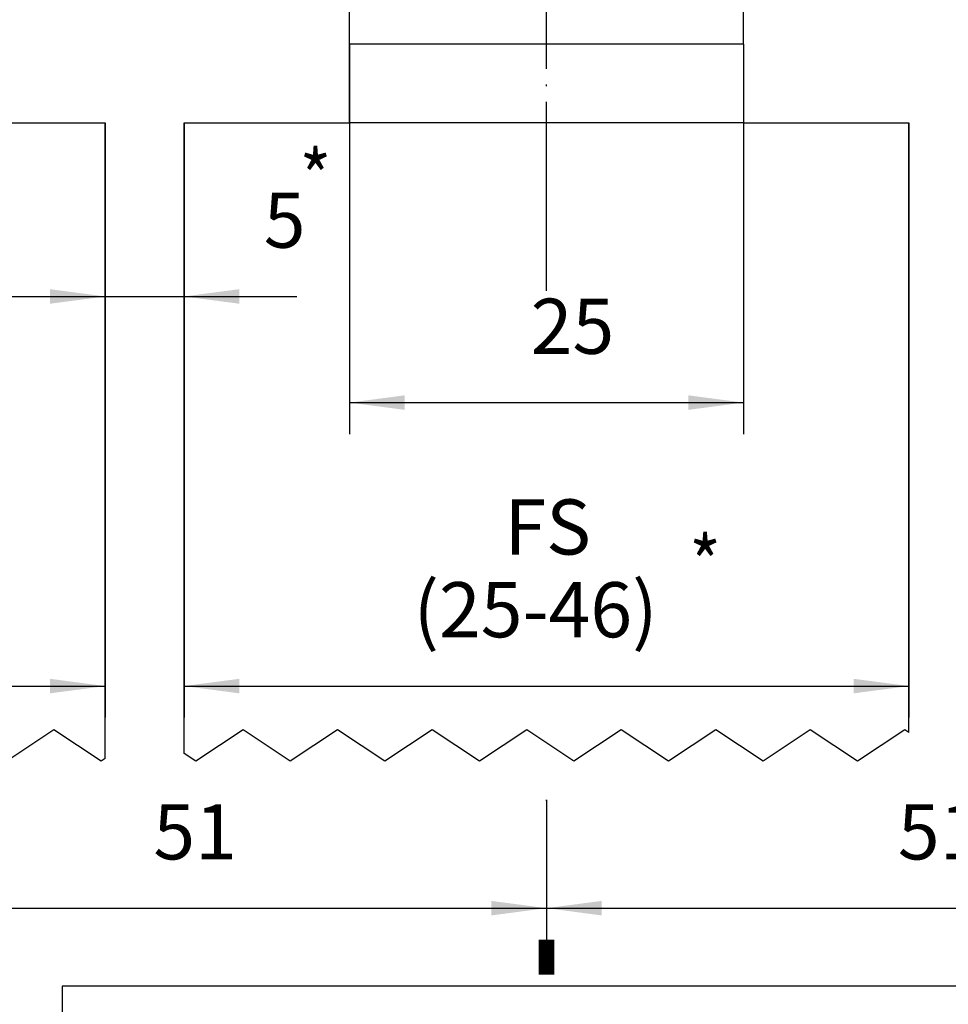
# Model space of a CAD drawing. Units: inches. Extents: x 7989 to 8573, y 20348 to 20759.
# Drawn here: x 8105 to 8164, y 20530 to 20593 of the extents above; entities that cross this region are included whole.
import ezdxf

# ---------------------------------------------------------------- set-up
doc = ezdxf.new("R2010")
doc.units = ezdxf.units.IN
doc.linetypes.add('DASHED', pattern=[15, 7, -8])
doc.linetypes.add('DOT_CENTER', pattern=[14, 12, -1, 0, -1])
doc.layers.add('1', color=7, linetype='Continuous')
doc.styles.add('CONVERTER_11', font='txt.shx', dxfattribs={"width": 0.9})
doc.dimstyles.new('ME10_DIM_22', dxfattribs={"dimtxt": 3.5, "dimasz": 3.5, "dimexe": 2, "dimexo": 0, "dimgap": 2, "dimtad": 1, "dimdsep": 46, "dimtxsty": 'CONVERTER_11', "dimsah": 1, "dimcen": 0.09, "dimclrd": 3, "dimclre": 3, "dimclrt": 4, "dimadec": 0, "dimazin": 0, "dimtfac": 1, "dimtdec": 4, "dimtix": 1, "dimtmove": 0, "dimatfit": 3, "dimfxl": 0, "dimtolj": 1, "dimtzin": 0, "dimarcsym": 0})
doc.dimstyles.new('ME10_DIM_24', dxfattribs={"dimtxt": 3.5, "dimasz": 3.5, "dimexe": 2, "dimexo": 0, "dimgap": 2, "dimtad": 1, "dimdsep": 46, "dimtxsty": 'CONVERTER_11', "dimsah": 1, "dimcen": 0.09, "dimclrd": 3, "dimclre": 3, "dimclrt": 4, "dimadec": 0, "dimazin": 0, "dimtfac": 1, "dimtdec": 4, "dimtix": 1, "dimtmove": 0, "dimatfit": 3, "dimfxl": 0, "dimtolj": 1, "dimtzin": 0, "dimarcsym": 0})
doc.dimstyles.new('ME10_DIM_25', dxfattribs={"dimtxt": 3.5, "dimasz": 3.5, "dimexe": 2, "dimexo": 0, "dimgap": 2, "dimtad": 1, "dimdsep": 46, "dimtxsty": 'CONVERTER_11', "dimsah": 1, "dimcen": 0.09, "dimclrd": 3, "dimclre": 3, "dimclrt": 4, "dimadec": 0, "dimazin": 0, "dimtfac": 1, "dimtdec": 4, "dimtix": 1, "dimtmove": 0, "dimatfit": 3, "dimfxl": 0, "dimtolj": 1, "dimtzin": 0, "dimarcsym": 0})
doc.dimstyles.new('ME10_DIM_28', dxfattribs={"dimtxt": 3.5, "dimasz": 3.5, "dimexe": 2, "dimexo": 0, "dimgap": 2, "dimtad": 1, "dimdsep": 46, "dimtxsty": 'CONVERTER_11', "dimsah": 1, "dimcen": 0.09, "dimclrd": 3, "dimclre": 3, "dimclrt": 4, "dimadec": 0, "dimazin": 0, "dimtfac": 1, "dimtdec": 4, "dimtix": 1, "dimtmove": 0, "dimatfit": 3, "dimfxl": 0, "dimtolj": 1, "dimtzin": 0, "dimarcsym": 0})
doc.dimstyles.new('ME10_DIM_31', dxfattribs={"dimtxt": 3.5, "dimasz": 3.5, "dimexe": 2, "dimexo": 0, "dimgap": 2, "dimtad": 1, "dimdsep": 46, "dimtxsty": 'CONVERTER_11', "dimsah": 1, "dimcen": 0.09, "dimclrd": 3, "dimclre": 3, "dimclrt": 4, "dimadec": 0, "dimazin": 0, "dimtfac": 1, "dimtdec": 4, "dimtix": 1, "dimtmove": 0, "dimatfit": 3, "dimfxl": 0, "dimtolj": 1, "dimtzin": 0, "dimarcsym": 0})
doc.dimstyles.new('ME10_DIM_32', dxfattribs={"dimtxt": 3.5, "dimasz": 3.5, "dimexe": 2, "dimexo": 0, "dimgap": 2, "dimtad": 1, "dimdsep": 46, "dimtxsty": 'CONVERTER_11', "dimsah": 1, "dimcen": 0.09, "dimclrd": 3, "dimclre": 3, "dimclrt": 4, "dimadec": 0, "dimazin": 0, "dimtfac": 1, "dimtdec": 4, "dimtix": 1, "dimtmove": 0, "dimatfit": 3, "dimfxl": 0, "dimtolj": 1, "dimtzin": 0, "dimarcsym": 0})

# ---------------------------------------------------------------- blocks, each defined once
blk = doc.blocks.new('10421-2-0473_Zylinderschraube_fuer_Set_Ausleger_lang_1__37', base_point=(8128.418, 20595.15))
at = {"color": 1, "linetype": 'Continuous'}
for p, q in [((8132.668, 20601.709), (8130.668, 20600.555)), ((8134.668, 20600.555), (8132.668, 20601.709)), ((8130.668, 20600.555), (8130.668, 20599.4)), ((8134.668, 20598.245), (8134.668, 20600.555)), ((8130.668, 20599.4), (8130.668, 20598.245)), ((8130.668, 20598.245), (8132.668, 20597.091)), ((8132.668, 20597.091), (8134.668, 20598.245))]:
    blk.add_line(p, q, dxfattribs=at)
for radius in [4.25, 3.75]:
    blk.add_circle((8132.668, 20599.4), radius, dxfattribs=at)
for start, end in [(90, 150), (30, 90), (150, 210), (330, 30), (210, 270), (270, 330)]:
    blk.add_arc((8132.668, 20599.4), 2.309, start, end, dxfattribs=at)
blk = doc.blocks.new('10421-2-0494_Gleitlager_mit_Bund_JFM-0507-05_1_1__38', base_point=(8127.168, 20593.9))
at = {"color": 1, "linetype": 'Continuous'}
blk.add_circle((8132.668, 20599.4), 5.5, dxfattribs=at)
blk = doc.blocks.new('10421-2-0494_Gleitlager_mit_Bund_JFM-0507-05_1__39', base_point=(8139.168, 20593.9))
at = {"color": 1, "linetype": 'Continuous'}
blk.add_circle((8144.668, 20599.4), 5.5, dxfattribs=at)
blk = doc.blocks.new('10421-2-0483_Platte_fuer_Umlenkrolle__40', base_point=(8126.168, 20591.1))
at = {"color": 1, "linetype": 'Continuous'}
for p, q in [((8126.168, 20591.1), (8126.168, 20608.6)), ((8126.168, 20608.6), (8151.168, 20608.6)), ((8151.168, 20591.1), (8151.168, 20608.6))]:
    blk.add_line(p, q, dxfattribs=at)
blk = doc.blocks.new('10421-2-0473_Zylinderschraube_fuer_Set_Ausleger_lang__41', base_point=(8140.418, 20595.15))
at = {"color": 1, "linetype": 'Continuous'}
for p, q in [((8144.668, 20601.709), (8142.668, 20600.555)), ((8146.668, 20600.555), (8144.668, 20601.709)), ((8142.668, 20600.555), (8142.668, 20599.4)), ((8146.668, 20598.245), (8146.668, 20600.555)), ((8142.668, 20599.4), (8142.668, 20598.245)), ((8142.668, 20598.245), (8144.668, 20597.091)), ((8144.668, 20597.091), (8146.668, 20598.245))]:
    blk.add_line(p, q, dxfattribs=at)
for radius in [4.25, 3.75]:
    blk.add_circle((8144.668, 20599.4), radius, dxfattribs=at)
for start, end in [(90, 150), (30, 90), (150, 210), (330, 30), (210, 270), (270, 330)]:
    blk.add_arc((8144.668, 20599.4), 2.309, start, end, dxfattribs=at)
blk = doc.blocks.new('10421-2-0465_Umlenkrolle_fuer_Teleskop__42', base_point=(8122.668, 20596.1))
at = {"color": 1, "linetype": 'Continuous'}
for p, q in [((8125.724, 20602.1), (8122.668, 20602.1)), ((8122.668, 20602.1), (8122.668, 20601.52)), ((8125.724, 20601.52), (8122.668, 20601.52)), ((8126.081, 20599.929), (8122.668, 20601.52)), ((8126.168, 20602.1), (8125.724, 20602.1)), ((8126.168, 20601.52), (8125.724, 20601.52)), ((8152.237, 20602.1), (8151.168, 20602.1)), ((8151.612, 20601.52), (8151.168, 20601.52)), ((8151.255, 20599.929), (8154.668, 20601.52)), ((8154.668, 20601.52), (8151.612, 20601.52)), ((8154.668, 20602.1), (8152.237, 20602.1)), ((8154.668, 20602.1), (8154.668, 20601.52)), ((8126.126, 20599.929), (8126.081, 20599.929)), ((8126.081, 20599.929), (8126.15, 20599.84)), ((8126.168, 20599.929), (8126.126, 20599.929)), ((8126.15, 20599.84), (8126.168, 20599.809)), ((8151.21, 20599.929), (8151.168, 20599.929)), ((8151.168, 20599.809), (8151.187, 20599.84)), ((8151.187, 20599.84), (8151.255, 20599.929)), ((8151.255, 20599.929), (8151.21, 20599.929)), ((8126.073, 20598.362), (8122.668, 20596.774)), ((8126.15, 20598.46), (8126.073, 20598.362)), ((8126.118, 20598.362), (8126.073, 20598.362)), ((8126.168, 20598.362), (8126.118, 20598.362)), ((8126.168, 20598.491), (8126.15, 20598.46)), ((8151.187, 20598.46), (8151.168, 20598.491)), ((8151.218, 20598.362), (8151.168, 20598.362)), ((8151.263, 20598.362), (8151.187, 20598.46)), ((8151.263, 20598.362), (8151.218, 20598.362)), ((8151.263, 20598.362), (8154.668, 20596.774)), ((8125.724, 20596.774), (8122.668, 20596.774)), ((8122.668, 20596.774), (8122.668, 20596.1)), ((8126.168, 20596.774), (8125.724, 20596.774)), ((8152.237, 20596.774), (8151.168, 20596.774)), ((8154.668, 20596.774), (8152.237, 20596.774)), ((8154.668, 20596.774), (8154.668, 20596.1)), ((8125.724, 20596.1), (8122.668, 20596.1)), ((8126.168, 20596.1), (8125.724, 20596.1)), ((8152.237, 20596.1), (8151.168, 20596.1)), ((8154.668, 20596.1), (8152.237, 20596.1))]:
    blk.add_line(p, q, dxfattribs=at)
blk = doc.blocks.new('10421-2-0455_Ausleger_lang__43', base_point=(8126.168, 20586.1))
at = {"color": 1, "linetype": 'Continuous'}
for p, q in [((8126.168, 20586.1), (8126.168, 20591.1)), ((8151.168, 20591.1), (8126.168, 20591.1)), ((8151.168, 20591.1), (8151.168, 20586.1)), ((8151.168, 20586.1), (8126.168, 20586.1))]:
    blk.add_line(p, q, dxfattribs=at)
blk = doc.blocks.new('10421-1-0176_1_Set_Ausleger_gross__44', base_point=(8122.668, 20586.1))
for name, p in [('10421-2-0483_Platte_fuer_Umlenkrolle__40', (8126.168, 20591.1)), ('10421-2-0494_Gleitlager_mit_Bund_JFM-0507-05_1_1__38', (8127.168, 20593.9)), ('10421-2-0494_Gleitlager_mit_Bund_JFM-0507-05_1__39', (8139.168, 20593.9)), ('10421-2-0473_Zylinderschraube_fuer_Set_Ausleger_lang_1__37', (8128.418, 20595.15)), ('10421-2-0473_Zylinderschraube_fuer_Set_Ausleger_lang__41', (8140.418, 20595.15)), ('10421-2-0465_Umlenkrolle_fuer_Teleskop__42', (8122.668, 20596.1)), ('10421-2-0455_Ausleger_lang__43', (8126.168, 20586.1))]:
    blk.add_blockref(name, p)
blk = doc.blocks.new('10421-EP-83_01_Teleskop-erster-Flügel_1__47', base_point=(8122.668, 20586.1))
blk.add_blockref('10421-1-0176_1_Set_Ausleger_gross__44', (8122.668, 20586.1))
blk = doc.blocks.new('10421-EP-83_07_Laufrohr-zweifluegelig_1__125', base_point=(8121.668, 20616.1))
at = {"color": 1, "linetype": 'Continuous'}
for p, q in [((8152.768, 20656.1), (8124.568, 20656.1)), ((8121.668, 20655.6), (8121.668, 20616.6)), ((8155.668, 20616.6), (8155.668, 20655.6)), ((8138.068, 20653.1), (8138.668, 20653.446)), ((8138.668, 20653.446), (8139.268, 20653.1)), ((8129.668, 20653.1), (8138.068, 20653.1)), ((8139.268, 20653.1), (8147.668, 20653.1)), ((8129.168, 20651.6), (8129.168, 20652.6)), ((8148.168, 20652.6), (8148.168, 20651.6)), ((8131.168, 20651.1), (8129.668, 20651.1)), ((8147.668, 20651.1), (8146.168, 20651.1)), ((8131.668, 20650.432), (8131.668, 20650.6)), ((8145.668, 20650.6), (8145.668, 20650.432)), ((8124.168, 20624.1), (8124.168, 20647.971)), ((8153.168, 20647.971), (8153.168, 20624.1)), ((8124.486, 20620.789), (8124.168, 20624.1)), ((8153.168, 20624.1), (8152.85, 20620.789)), ((8131.668, 20616.6), (8131.668, 20618.468)), ((8145.668, 20618.468), (8145.668, 20616.6)), ((8124.568, 20616.1), (8131.168, 20616.1)), ((8146.168, 20616.1), (8152.768, 20616.1))]:
    blk.add_line(p, q, dxfattribs=at)
for centre, radius, start, end in [((8122.168, 20655.6), 0.5, 22.61986, 180), ((8124.568, 20655.6), 0.5, 90, 157.38014), ((8152.768, 20655.6), 0.5, 22.61986, 90), ((8155.168, 20655.6), 0.5, 0, 157.38014), ((8123.368, 20656.1), 0.8, 202.61986, 337.38014), ((8153.968, 20656.1), 0.8, 202.61986, 337.38014), ((8129.668, 20652.6), 0.5, 90, 180), ((8147.668, 20652.6), 0.5, 0, 90), ((8129.668, 20651.6), 0.5, 180, 270), ((8147.668, 20651.6), 0.5, 270, 0), ((8131.168, 20650.6), 0.5, 0, 90), ((8146.168, 20650.6), 0.5, 90, 180), ((8131.168, 20650.432), 0.5, 278.54087, 0), ((8146.168, 20650.432), 0.5, 180, 261.45913), ((8138.668, 20600.492), 50, 98.54087, 106.42908), ((8138.668, 20600.492), 50, 73.57092, 81.45913), ((8124.668, 20647.971), 0.5, 106.42908, 180), ((8152.668, 20647.971), 0.5, 0, 73.57092), ((8124.983, 20620.837), 0.5, 185.47973, 253.9511), ((8138.668, 20668.408), 50, 253.9511, 261.45913), ((8138.668, 20668.408), 50, 278.54087, 286.0489), ((8152.353, 20620.837), 0.5, 286.0489, 354.52027), ((8131.168, 20618.468), 0.5, 0, 81.45913), ((8146.168, 20618.468), 0.5, 98.54087, 180), ((8122.168, 20616.6), 0.5, 180, 337.38014), ((8123.368, 20616.1), 0.8, 22.61986, 157.38014), ((8131.168, 20616.6), 0.5, 270, 0), ((8146.168, 20616.6), 0.5, 180, 270), ((8153.968, 20616.1), 0.8, 22.61986, 157.38014), ((8155.168, 20616.6), 0.5, 202.61986, 0), ((8124.568, 20616.6), 0.5, 202.61986, 270), ((8152.768, 20616.6), 0.5, 270, 337.38014)]:
    blk.add_arc(centre, radius, start, end, dxfattribs=at)
at = {"layer": '1', "color": 3, "linetype": 'DOT_CENTER'}
blk.add_line((8138.668, 20575.437), (8138.668, 20658.6), dxfattribs=at)
blk = doc.blocks.new('10421-EP-83_22_Holzfluegel_46mm_ohne_Bearbeitung__131', base_point=(8115.668, 20545.6))
at = {"color": 1, "linetype": 'Continuous'}
for p, q in [((8115.668, 20546.094), (8115.668, 20586.1)), ((8115.668, 20586.1), (8126.168, 20586.1)), ((8151.168, 20586.1), (8161.668, 20586.1)), ((8161.668, 20547.427), (8161.668, 20586.1))]:
    blk.add_line(p, q, dxfattribs=at)
at = {"color": 3, "linetype": 'DOT_CENTER'}
for p, q in [((8119.409, 20547.6), (8116.409, 20545.6)), ((8122.409, 20545.6), (8119.409, 20547.6)), ((8125.409, 20547.6), (8122.409, 20545.6)), ((8128.409, 20545.6), (8125.409, 20547.6)), ((8131.409, 20547.6), (8128.409, 20545.6)), ((8134.409, 20545.6), (8131.409, 20547.6)), ((8137.409, 20547.6), (8134.409, 20545.6)), ((8140.409, 20545.6), (8137.409, 20547.6)), ((8143.409, 20547.6), (8140.409, 20545.6)), ((8146.409, 20545.6), (8143.409, 20547.6)), ((8149.409, 20547.6), (8146.409, 20545.6)), ((8152.409, 20545.6), (8149.409, 20547.6)), ((8155.409, 20547.6), (8152.409, 20545.6)), ((8158.409, 20545.6), (8155.409, 20547.6)), ((8161.409, 20547.6), (8158.409, 20545.6)), ((8161.668, 20547.427), (8161.409, 20547.6)), ((8116.409, 20545.6), (8115.668, 20546.094))]:
    blk.add_line(p, q, dxfattribs=at)
at = {"layer": '1', "color": 3, "linetype": 'DOT_CENTER'}
blk.add_line((8138.668, 20543.094), (8138.668, 20543.159), dxfattribs=at)
blk = doc.blocks.new('10421-EP-83_21_Holzfluegel_46mm_ohne_Bearbeitung__132', base_point=(8064.668, 20545.6))
at = {"color": 1, "linetype": 'Continuous'}
for p, q in [((8064.668, 20547.106), (8064.668, 20586.1)), ((8064.668, 20586.1), (8075.168, 20586.1)), ((8100.168, 20586.1), (8110.668, 20586.1)), ((8110.668, 20545.773), (8110.668, 20586.1))]:
    blk.add_line(p, q, dxfattribs=at)
at = {"color": 3, "linetype": 'DOT_CENTER'}
for p, q in [((8065.409, 20547.6), (8064.668, 20547.106)), ((8068.409, 20545.6), (8065.409, 20547.6)), ((8071.409, 20547.6), (8068.409, 20545.6)), ((8074.409, 20545.6), (8071.409, 20547.6)), ((8077.409, 20547.6), (8074.409, 20545.6)), ((8080.409, 20545.6), (8077.409, 20547.6)), ((8083.409, 20547.6), (8080.409, 20545.6)), ((8086.409, 20545.6), (8083.409, 20547.6)), ((8089.409, 20547.6), (8086.409, 20545.6)), ((8092.409, 20545.6), (8089.409, 20547.6)), ((8095.409, 20547.6), (8092.409, 20545.6)), ((8098.409, 20545.6), (8095.409, 20547.6)), ((8101.409, 20547.6), (8098.409, 20545.6)), ((8104.409, 20545.6), (8101.409, 20547.6)), ((8107.409, 20547.6), (8104.409, 20545.6)), ((8110.409, 20545.6), (8107.409, 20547.6)), ((8110.668, 20545.773), (8110.409, 20545.6))]:
    blk.add_line(p, q, dxfattribs=at)
at = {"layer": '1', "color": 3, "linetype": 'DOT_CENTER'}
blk.add_line((8087.668, 20542.773), (8087.668, 20542.994), dxfattribs=at)
blk = doc.blocks.new('10421-EP-83-Perlan-Teleskop-Standard__133', base_point=(8038.168, 20545.6))
for name, p in [('10421-EP-83_07_Laufrohr-zweifluegelig_1__125', (8121.668, 20616.1)), ('10421-EP-83_01_Teleskop-erster-Flügel_1__47', (8122.668, 20586.1)), ('10421-EP-83_21_Holzfluegel_46mm_ohne_Bearbeitung__132', (8064.668, 20545.6)), ('10421-EP-83_22_Holzfluegel_46mm_ohne_Bearbeitung__131', (8115.668, 20545.6))]:
    blk.add_blockref(name, p)
blk = doc.blocks.new('*D400')
at = {"layer": '1', "color": 3, "linetype": 'Continuous'}
for p, q in [((8126.168, 20591.1), (8126.168, 20566.355)), ((8151.168, 20591.1), (8151.168, 20566.355)), ((8126.168, 20568.355), (8151.168, 20568.355))]:
    blk.add_line(p, q, dxfattribs=at)
at = {"layer": '1', "color": 3}
for points in [[(8129.668, 20568.816), (8129.668, 20567.894), (8126.168, 20568.355)], [(8147.668, 20567.894), (8147.668, 20568.816), (8151.168, 20568.355)]]:
    blk.add_solid(points, dxfattribs=at)
at = {"layer": '1', "color": 4, "insert": (8137.665, 20570.355), "char_height": 3.5, "attachment_point": 7, "rotation": 0.00014, "line_spacing_factor": 0.60024, "style": 'CONVERTER_11'}
blk.add_mtext('25', dxfattribs=at)
blk = doc.blocks.new('*D402')
at = {"layer": '1', "color": 3, "linetype": 'Continuous'}
for p, q in [((8064.668, 20586.1), (8064.668, 20548.37)), ((8110.668, 20586.1), (8110.668, 20548.37)), ((8064.668, 20550.37), (8110.668, 20550.37))]:
    blk.add_line(p, q, dxfattribs=at)
at = {"layer": '1', "color": 3}
for points in [[(8068.168, 20550.83), (8068.168, 20549.909), (8064.668, 20550.37)], [(8107.168, 20549.909), (8107.168, 20550.83), (8110.668, 20550.37)]]:
    blk.add_solid(points, dxfattribs=at)
at = {"layer": '1', "color": 4, "char_height": 3.5, "attachment_point": 7, "rotation": 0.00014, "line_spacing_factor": 0.60024, "style": 'CONVERTER_11'}
for s, insert in [('FS', (8084.993, 20557.62)), ('(25-46)', (8079.218, 20552.37))]:
    blk.add_mtext(s, dxfattribs=dict(at, insert=insert))
blk = doc.blocks.new('*D403')
at = {"layer": '1', "color": 3, "linetype": 'Continuous'}
for p, q in [((8115.668, 20586.1), (8115.668, 20548.37)), ((8161.668, 20586.1), (8161.668, 20548.37)), ((8115.668, 20550.37), (8161.668, 20550.37))]:
    blk.add_line(p, q, dxfattribs=at)
at = {"layer": '1', "color": 3}
for points in [[(8119.168, 20550.83), (8119.168, 20549.909), (8115.668, 20550.37)], [(8158.168, 20549.909), (8158.168, 20550.83), (8161.668, 20550.37)]]:
    blk.add_solid(points, dxfattribs=at)
at = {"layer": '1', "color": 4, "char_height": 3.5, "attachment_point": 7, "rotation": 0.00014, "line_spacing_factor": 0.60024, "style": 'CONVERTER_11'}
for s, insert in [('FS', (8136.006, 20557.62)), ('(25-46)', (8130.231, 20552.37))]:
    blk.add_mtext(s, dxfattribs=dict(at, insert=insert))
blk = doc.blocks.new('*D406')
at = {"layer": '1', "color": 3, "linetype": 'Continuous'}
for p, q in [((8110.668, 20586.1), (8110.668, 20573.088)), ((8115.668, 20586.1), (8115.668, 20573.088)), ((8103.668, 20575.088), (8110.668, 20575.088)), ((8110.668, 20575.088), (8115.668, 20575.088)), ((8115.668, 20575.088), (8122.824, 20575.088))]:
    blk.add_line(p, q, dxfattribs=at)
at = {"layer": '1', "color": 3}
for points in [[(8107.168, 20574.627), (8107.168, 20575.549), (8110.668, 20575.088)], [(8119.168, 20575.549), (8119.168, 20574.627), (8115.668, 20575.088)]]:
    blk.add_solid(points, dxfattribs=at)
at = {"layer": '1', "color": 4, "insert": (8120.724, 20577.088), "char_height": 3.5, "attachment_point": 7, "rotation": 0.00014, "line_spacing_factor": 0.60024, "style": 'CONVERTER_11'}
blk.add_mtext('5', dxfattribs=at)
blk = doc.blocks.new('*D409')
at = {"layer": '1', "color": 3, "linetype": 'Continuous'}
for p, q in [((8087.668, 20542.994), (8087.668, 20534.279)), ((8138.668, 20543.094), (8138.668, 20534.279)), ((8087.668, 20536.279), (8138.668, 20536.279))]:
    blk.add_line(p, q, dxfattribs=at)
at = {"layer": '1', "color": 3}
for points in [[(8091.168, 20536.74), (8091.168, 20535.819), (8087.668, 20536.279)], [(8135.168, 20535.819), (8135.168, 20536.74), (8138.668, 20536.279)]]:
    blk.add_solid(points, dxfattribs=at)
at = {"layer": '1', "color": 4, "insert": (8113.717, 20538.279), "char_height": 3.5, "attachment_point": 7, "rotation": 0.00014, "line_spacing_factor": 0.60024, "style": 'CONVERTER_11'}
blk.add_mtext('51', dxfattribs=at)
blk = doc.blocks.new('*D410')
at = {"layer": '1', "color": 3, "linetype": 'Continuous'}
for p, q in [((8189.668, 20543.981), (8189.668, 20534.279)), ((8138.668, 20543.159), (8138.668, 20534.279)), ((8138.668, 20536.279), (8189.668, 20536.279))]:
    blk.add_line(p, q, dxfattribs=at)
at = {"layer": '1', "color": 3}
for points in [[(8142.168, 20536.74), (8142.168, 20535.819), (8138.668, 20536.279)], [(8186.168, 20535.819), (8186.168, 20536.74), (8189.668, 20536.279)]]:
    blk.add_solid(points, dxfattribs=at)
at = {"layer": '1', "color": 4, "insert": (8160.968, 20538.279), "char_height": 3.5, "attachment_point": 7, "rotation": 0.00014, "line_spacing_factor": 0.60024, "style": 'CONVERTER_11'}
blk.add_mtext('51', dxfattribs=at)
blk = doc.blocks.new('_01_01__313', base_point=(8140.502, 20523.814))
at = {"layer": '1', "color": 7, "linetype": 'DASHED', "const_width": 1}
blk.add_lwpolyline([(8138.668, 20534.279), (8138.668, 20532.07)], dxfattribs=at)
at = {"layer": '1', "color": 4}
blk.add_lwpolyline([(8107.928, 20531.32), (8107.928, 20523.27), (8167.253, 20523.27), (8167.253, 20531.32)], close=True, dxfattribs=at)
blk = doc.blocks.new('1__314', base_point=(8140.502, 20524.992))
blk.add_blockref('_01_01__313', (8140.502, 20523.814))
blk = doc.blocks.new('Einfügen7__315', base_point=(8140.502, 20524.992))
at = {"layer": '1'}
blk.add_blockref('1__314', (8140.502, 20524.992), dxfattribs=at)
blk = doc.blocks.new('2__316', base_point=(8140.502, 20524.464))
blk.add_blockref('Einfügen7__315', (8140.502, 20524.992))
blk = doc.blocks.new('Einfügen5__317', base_point=(8140.502, 20524.464))
at = {"layer": '1'}
blk.add_blockref('2__316', (8140.502, 20524.464), dxfattribs=at)
blk = doc.blocks.new('_03_01', base_point=(8194.507, 21714.844))
blk.add_blockref('10421-EP-83-Perlan-Teleskop-Standard__133', (8038.168, 20545.6))
at = {"layer": '1', "color": 4, "style": 'CONVERTER_11', "width": 0.9}
for p in [(8123.002, 20580.857), (8147.731, 20556.367)]:
    blk.add_text('*', height=3.5, dxfattribs=at).set_placement(p)
at = {"layer": '1'}
for base, p1, p2, dimstyle, picture, middle in [((8126.168, 20568.355), (8151.168, 20591.1), (8126.168, 20591.1), 'ME10_DIM_22', '*D400', (8140.29, 20572.105)), ((8110.668, 20575.088), (8115.668, 20586.1), (8110.668, 20586.1), 'ME10_DIM_28', '*D406', (8121.774, 20578.838)), ((8138.668, 20536.279), (8189.668, 20543.981), (8138.668, 20543.159), 'ME10_DIM_32', '*D410', (8163.068, 20540.029)), ((8087.668, 20536.279), (8138.668, 20543.094), (8087.668, 20542.994), 'ME10_DIM_31', '*D409', (8115.817, 20540.029))]:
    dim = blk.add_linear_dim(base=base, p1=p1, p2=p2, dimstyle=dimstyle, dxfattribs=at)
    dim.commit()
    dim.dimension.update_dxf_attribs({"geometry": picture, "text_midpoint": middle, "text_rotation": 0.00014})
for base, p1, p2, dimstyle, picture, middle in [((8064.668, 20550.37), (8110.668, 20586.1), (8064.668, 20586.1), 'ME10_DIM_24', '*D402', (8087.968, 20556.745)), ((8115.668, 20550.37), (8161.668, 20586.1), (8115.668, 20586.1), 'ME10_DIM_25', '*D403', (8138.981, 20556.745))]:
    dim = blk.add_linear_dim(base=base, p1=p1, p2=p2, text='(25-46)\\SFS^  ;', dimstyle=dimstyle, dxfattribs=at)
    dim.commit()
    dim.dimension.update_dxf_attribs({"geometry": picture, "text_midpoint": middle, "text_rotation": 0.00014})

msp = doc.modelspace()

# ---------------------------------------------------------------- block references
for name, p in [('_03_01', (8194.507, 21714.844)), ('Einfügen5__317', (8140.502, 20524.464))]:
    msp.add_blockref(name, p)

doc.saveas('drawing.dxf')
